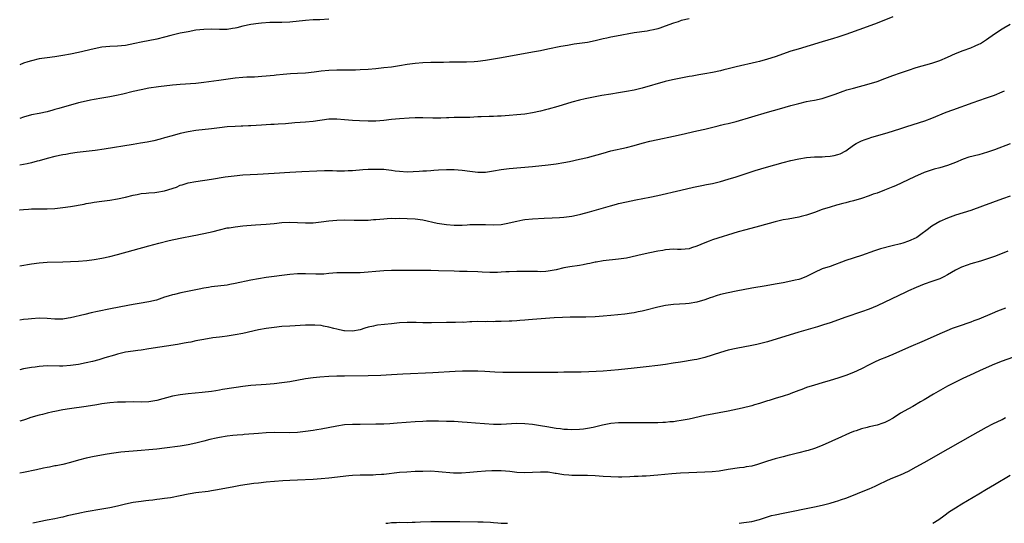
# Model space of a CAD drawing. Units: inches. Extents: x 2613000 to 2616000, y 1473000 to 1476000.
# Drawn here: x 2613000 to 2613252, y 1473000 to 1473129 of the extents above; entities that cross this region are included whole.
import ezdxf

# ---------------------------------------------------------------- set-up
doc = ezdxf.new("R2010")
doc.units = ezdxf.units.IN
doc.header["$MEASUREMENT"] = 0
doc.layers.add('LD26131473_10ft', color=80, linetype='Continuous')

msp = doc.modelspace()

# ---------------------------------------------------------------- linework, layer by layer
at = {"layer": 'LD26131473_10ft'}
for points, elevation in [([(2613223, 1473129.36), (2613219, 1473127.8), (2613215.51, 1473126.49), (2613211, 1473124.87), (2613209, 1473124.22), (2613207.87, 1473123.87), (2613205.02, 1473123.02), (2613201.9, 1473122.1), (2613198.83, 1473121.17), (2613197, 1473120.59), (2613193, 1473119.19), (2613191, 1473118.57), (2613189, 1473118.02), (2613188.18, 1473117.82), (2613183, 1473116.64), (2613181, 1473116.14), (2613179.88, 1473115.88), (2613179, 1473115.64), (2613177, 1473115.19), (2613175, 1473114.81), (2613173.44, 1473114.56), (2613171.74, 1473114.26), (2613171, 1473114.11), (2613166.71, 1473113.29), (2613164.85, 1473112.85), (2613159, 1473111.19), (2613157, 1473110.7), (2613155, 1473110.29), (2613153, 1473109.97), (2613151, 1473109.68), (2613148.7, 1473109.3), (2613146.98, 1473108.98), (2613144.45, 1473108.45), (2613143, 1473108.12), (2613141, 1473107.58), (2613137.49, 1473106.51), (2613135, 1473105.81), (2613134.35, 1473105.65), (2613133, 1473105.29), (2613131, 1473104.87), (2613129, 1473104.55), (2613127, 1473104.32), (2613125, 1473104.15), (2613123, 1473104.03), (2613122.01, 1473104.01), (2613121, 1473103.96), (2613119.95, 1473103.95), (2613117.86, 1473103.86), (2613117, 1473103.81), (2613115, 1473103.71), (2613113.68, 1473103.68), (2613111.64, 1473103.64), (2613111, 1473103.65), (2613109.6, 1473103.6), (2613109, 1473103.6), (2613107.54, 1473103.54), (2613105.53, 1473103.53), (2613103, 1473103.58), (2613101, 1473103.55), (2613099.49, 1473103.49), (2613097, 1473103.33), (2613095, 1473103.13), (2613093, 1473102.9), (2613091, 1473102.74), (2613089, 1473102.7), (2613086.79, 1473102.79), (2613085, 1473102.92), (2613083, 1473103.11), (2613081, 1473103.26), (2613079, 1473103.21), (2613075, 1473102.65), (2613073, 1473102.49), (2613070.31, 1473102.31), (2613067.92, 1473102.08), (2613066.05, 1473101.95), (2613065, 1473101.92), (2613064.14, 1473101.86), (2613063, 1473101.84), (2613061.75, 1473101.75), (2613059, 1473101.52), (2613058.47, 1473101.53), (2613057, 1473101.43), (2613056.55, 1473101.45), (2613055, 1473101.39), (2613053, 1473101.26), (2613051, 1473101.03), (2613049, 1473100.77), (2613045, 1473100.34), (2613043, 1473100.03), (2613041, 1473099.57), (2613038.91, 1473099), (2613037, 1473098.45), (2613035.85, 1473098.15), (2613034.25, 1473097.75), (2613032.6, 1473097.4), (2613030.9, 1473097.1), (2613029, 1473096.78), (2613021.61, 1473095.61), (2613019.28, 1473095.28), (2613014.7, 1473094.7), (2613013, 1473094.44), (2613011.78, 1473094.22), (2613011, 1473094.11), (2613009, 1473093.7), (2613007, 1473093.17), (2613005, 1473092.6), (2613004.48, 1473092.48), (2613003, 1473092.08), (2613001.87, 1473091.87), (2613001, 1473091.67), (2613000, 1473091.53)], 10290), ([(2613171, 1473128.92), (2613169, 1473128.45), (2613168.16, 1473128.16), (2613167, 1473127.79), (2613164.9, 1473127), (2613163.49, 1473126.51), (2613163, 1473126.36), (2613161.92, 1473126.08), (2613161, 1473125.88), (2613160.25, 1473125.75), (2613157, 1473125.27), (2613152.43, 1473124.43), (2613151, 1473124.19), (2613149.95, 1473123.95), (2613149, 1473123.76), (2613147, 1473123.26), (2613145, 1473122.84), (2613143, 1473122.56), (2613141.62, 1473122.38), (2613139.89, 1473122.11), (2613138.21, 1473121.79), (2613134.9, 1473121.1), (2613133, 1473120.71), (2613131, 1473120.33), (2613123.1, 1473118.9), (2613121, 1473118.54), (2613119, 1473118.24), (2613117, 1473118), (2613116.07, 1473117.93), (2613114.15, 1473117.85), (2613112.18, 1473117.82), (2613109.81, 1473117.81), (2613108.24, 1473117.76), (2613107, 1473117.75), (2613105, 1473117.7), (2613103, 1473117.63), (2613101, 1473117.48), (2613099, 1473117.19), (2613097, 1473116.85), (2613095, 1473116.56), (2613093, 1473116.33), (2613091, 1473116.12), (2613089, 1473115.95), (2613087, 1473115.82), (2613085.77, 1473115.77), (2613083.75, 1473115.75), (2613081, 1473115.78), (2613079, 1473115.71), (2613077, 1473115.49), (2613075.24, 1473115.24), (2613073, 1473114.99), (2613071, 1473114.89), (2613069.17, 1473114.83), (2613067.3, 1473114.7), (2613065.49, 1473114.51), (2613065, 1473114.44), (2613063, 1473114.22), (2613061.88, 1473114.12), (2613059.99, 1473114.01), (2613059, 1473113.99), (2613058.06, 1473113.94), (2613057, 1473113.9), (2613055, 1473113.7), (2613050.9, 1473113.1), (2613047, 1473112.59), (2613045, 1473112.38), (2613041, 1473112.13), (2613040.04, 1473112.04), (2613039, 1473111.93), (2613035.47, 1473111.47), (2613033, 1473111.13), (2613031, 1473110.78), (2613029, 1473110.33), (2613026.33, 1473109.67), (2613024.71, 1473109.29), (2613023, 1473108.96), (2613021, 1473108.61), (2613019, 1473108.27), (2613018.09, 1473108.09), (2613017, 1473107.89), (2613015, 1473107.39), (2613009.99, 1473106.01), (2613009, 1473105.7), (2613008.43, 1473105.57), (2613007, 1473105.16), (2613005, 1473104.73), (2613003, 1473104.32), (2613001, 1473103.79), (2613000, 1473103.44)], 10300), ([(2613079, 1473128.77), (2613076.64, 1473128.64), (2613075, 1473128.59), (2613073, 1473128.45), (2613069, 1473128.07), (2613067, 1473127.97), (2613063.91, 1473127.91), (2613061.79, 1473127.79), (2613061, 1473127.72), (2613059, 1473127.46), (2613057, 1473127), (2613055.45, 1473126.55), (2613055, 1473126.46), (2613054.38, 1473126.38), (2613053, 1473126.15), (2613051.87, 1473126.13), (2613051, 1473126.13), (2613049, 1473126.22), (2613047, 1473126.2), (2613045, 1473125.96), (2613043, 1473125.6), (2613041, 1473125.19), (2613038.63, 1473124.63), (2613037, 1473124.2), (2613035, 1473123.72), (2613031, 1473122.91), (2613029.43, 1473122.57), (2613027, 1473122.1), (2613025, 1473121.89), (2613023, 1473121.8), (2613021, 1473121.61), (2613019, 1473121.23), (2613015, 1473120.31), (2613013, 1473119.88), (2613011, 1473119.49), (2613009, 1473119.17), (2613007, 1473118.92), (2613005, 1473118.64), (2613003, 1473118.18), (2613002.1, 1473117.9), (2613001, 1473117.53), (2613000, 1473117.15)], 10310), ([(2613000, 1473080.04), (2613000.05, 1473080.05), (2613001, 1473080.21), (2613002.25, 1473080.25), (2613003, 1473080.32), (2613004.31, 1473080.31), (2613007, 1473080.37), (2613009, 1473080.47), (2613011, 1473080.67), (2613013, 1473080.97), (2613016.43, 1473081.57), (2613017, 1473081.68), (2613018.14, 1473081.86), (2613019, 1473082.03), (2613021, 1473082.32), (2613023, 1473082.59), (2613025, 1473082.9), (2613027, 1473083.33), (2613029, 1473083.83), (2613030.01, 1473084.01), (2613031, 1473084.23), (2613032.33, 1473084.33), (2613033, 1473084.43), (2613034.51, 1473084.51), (2613035, 1473084.57), (2613037, 1473084.93), (2613040.08, 1473085.92), (2613041, 1473086.37), (2613041.5, 1473086.5), (2613043, 1473086.99), (2613045, 1473087.36), (2613049, 1473087.91), (2613052.49, 1473088.49), (2613054.81, 1473088.81), (2613057, 1473089.01), (2613060.77, 1473089.23), (2613065, 1473089.43), (2613069, 1473089.71), (2613072.11, 1473089.89), (2613075.94, 1473090.06), (2613077.89, 1473090.11), (2613079.9, 1473090.1), (2613081, 1473090.07), (2613083, 1473090.07), (2613083.9, 1473090.1), (2613085, 1473090.15), (2613087.63, 1473090.37), (2613089, 1473090.45), (2613090.48, 1473090.48), (2613091, 1473090.51), (2613093, 1473090.45), (2613093.63, 1473090.37), (2613095, 1473090.24), (2613095.92, 1473090.08), (2613097, 1473089.93), (2613099, 1473089.79), (2613102.07, 1473089.93), (2613103, 1473090.03), (2613103.95, 1473090.05), (2613105, 1473090.16), (2613105.8, 1473090.2), (2613107, 1473090.32), (2613109, 1473090.42), (2613111, 1473090.39), (2613113, 1473090.22), (2613115, 1473089.95), (2613117, 1473089.72), (2613119, 1473089.72), (2613121, 1473090.01), (2613123, 1473090.38), (2613125, 1473090.65), (2613131, 1473091.17), (2613135, 1473091.57), (2613137, 1473091.83), (2613139, 1473092.15), (2613140.43, 1473092.43), (2613143, 1473093), (2613145, 1473093.49), (2613149, 1473094.6), (2613151, 1473095.12), (2613155, 1473096.01), (2613157, 1473096.53), (2613159, 1473097.09), (2613161, 1473097.63), (2613163, 1473098.09), (2613167, 1473098.87), (2613169, 1473099.3), (2613173, 1473100.23), (2613175, 1473100.71), (2613178.43, 1473101.57), (2613179, 1473101.7), (2613180.04, 1473101.96), (2613181, 1473102.16), (2613183, 1473102.69), (2613191, 1473105.03), (2613194.1, 1473105.9), (2613197, 1473106.74), (2613199, 1473107.28), (2613201, 1473107.74), (2613201.92, 1473107.92), (2613203, 1473108.11), (2613205, 1473108.56), (2613207, 1473109.17), (2613208.32, 1473109.68), (2613210.38, 1473110.38), (2613211.29, 1473110.71), (2613213, 1473111.21), (2613217, 1473112.28), (2613219, 1473112.87), (2613221, 1473113.6), (2613223, 1473114.38), (2613225, 1473115.11), (2613227, 1473115.79), (2613229, 1473116.43), (2613233, 1473117.6), (2613235, 1473118.28), (2613237, 1473119.13), (2613239, 1473120.01), (2613241, 1473120.78), (2613243, 1473121.51), (2613244.04, 1473121.96), (2613245, 1473122.4), (2613245.39, 1473122.61), (2613247, 1473123.63), (2613248.97, 1473125.03), (2613251, 1473126.36), (2613251.42, 1473126.58), (2613253, 1473127.49)], 10280), ([(2613000, 1473065.8), (2613003, 1473066.31), (2613005, 1473066.57), (2613007, 1473066.69), (2613011, 1473066.78), (2613013, 1473066.86), (2613015, 1473066.99), (2613017.18, 1473067.18), (2613019, 1473067.39), (2613021, 1473067.72), (2613023, 1473068.18), (2613025, 1473068.71), (2613033, 1473070.9), (2613035.56, 1473071.56), (2613038.22, 1473072.22), (2613041, 1473072.85), (2613044.48, 1473073.52), (2613045, 1473073.6), (2613046.15, 1473073.85), (2613047, 1473074.01), (2613049.41, 1473074.59), (2613051, 1473075.02), (2613053, 1473075.45), (2613053.51, 1473075.51), (2613055, 1473075.74), (2613057, 1473075.96), (2613058.06, 1473076.06), (2613060.24, 1473076.24), (2613063, 1473076.44), (2613065, 1473076.63), (2613067, 1473076.83), (2613069, 1473076.94), (2613071, 1473076.89), (2613073, 1473076.78), (2613075, 1473076.8), (2613077, 1473076.99), (2613079, 1473077.27), (2613081, 1473077.47), (2613083, 1473077.52), (2613085.44, 1473077.44), (2613087, 1473077.41), (2613088.53, 1473077.47), (2613089, 1473077.47), (2613090.4, 1473077.6), (2613091, 1473077.63), (2613093, 1473077.81), (2613093.88, 1473077.88), (2613095, 1473077.92), (2613096.1, 1473077.9), (2613097, 1473077.92), (2613099, 1473077.87), (2613101, 1473077.78), (2613103, 1473077.52), (2613106.65, 1473076.65), (2613108.39, 1473076.39), (2613109, 1473076.32), (2613111, 1473076.21), (2613113, 1473076.21), (2613114.28, 1473076.28), (2613115, 1473076.3), (2613116.37, 1473076.37), (2613117, 1473076.38), (2613119, 1473076.33), (2613121, 1473076.25), (2613123, 1473076.36), (2613124.69, 1473076.69), (2613125, 1473076.74), (2613127, 1473077.23), (2613128.49, 1473077.51), (2613129, 1473077.58), (2613131, 1473077.77), (2613133.95, 1473077.95), (2613135.99, 1473078.01), (2613137.88, 1473078.12), (2613139, 1473078.2), (2613139.71, 1473078.29), (2613141, 1473078.48), (2613143, 1473078.91), (2613143.35, 1473079), (2613145.58, 1473079.58), (2613150.89, 1473081.11), (2613152.46, 1473081.54), (2613153, 1473081.68), (2613155, 1473082.16), (2613157.35, 1473082.65), (2613161, 1473083.34), (2613163, 1473083.77), (2613168.86, 1473085.14), (2613172.14, 1473085.86), (2613174.27, 1473086.27), (2613175.47, 1473086.53), (2613177, 1473086.84), (2613179, 1473087.33), (2613181, 1473087.88), (2613183, 1473088.5), (2613186.36, 1473089.64), (2613187.87, 1473090.13), (2613190.79, 1473091), (2613195, 1473092.15), (2613197, 1473092.68), (2613199, 1473093.15), (2613201, 1473093.48), (2613203, 1473093.63), (2613205, 1473093.67), (2613205.73, 1473093.73), (2613207, 1473093.78), (2613208.05, 1473093.95), (2613209, 1473094.21), (2613209.59, 1473094.41), (2613211, 1473095.19), (2613213, 1473096.6), (2613213.64, 1473097), (2613215, 1473097.69), (2613215.93, 1473098.07), (2613217, 1473098.43), (2613217.42, 1473098.58), (2613221.86, 1473099.86), (2613224.78, 1473100.78), (2613226.62, 1473101.38), (2613231.19, 1473102.81), (2613233, 1473103.49), (2613236.62, 1473105), (2613238.35, 1473105.65), (2613243.55, 1473107.55), (2613245, 1473108.04), (2613247, 1473108.69), (2613249, 1473109.38), (2613251, 1473110.2), (2613251.55, 1473110.45)], 10270), ([(2613253, 1473096.93), (2613249, 1473095.45), (2613247.18, 1473094.82), (2613245, 1473094.17), (2613242.48, 1473093.52), (2613240.96, 1473093.04), (2613239, 1473092.22), (2613237, 1473091.4), (2613235, 1473090.82), (2613233.55, 1473090.45), (2613232.02, 1473089.98), (2613231, 1473089.61), (2613228.56, 1473088.56), (2613223.74, 1473086.26), (2613223, 1473085.94), (2613220.92, 1473085.08), (2613219, 1473084.38), (2613218.05, 1473084.05), (2613217, 1473083.64), (2613215.04, 1473082.96), (2613213, 1473082.35), (2613211.88, 1473082.12), (2613211, 1473081.87), (2613210.26, 1473081.74), (2613209, 1473081.38), (2613208.68, 1473081.32), (2613207, 1473080.8), (2613205, 1473080.14), (2613203, 1473079.42), (2613201, 1473078.74), (2613199.63, 1473078.37), (2613199, 1473078.19), (2613196.32, 1473077.68), (2613195, 1473077.49), (2613193, 1473077.06), (2613189, 1473075.95), (2613185.52, 1473075), (2613183.56, 1473074.44), (2613177, 1473072.46), (2613176.1, 1473072.1), (2613175, 1473071.69), (2613173, 1473070.78), (2613171.62, 1473070.38), (2613171, 1473070.14), (2613169, 1473069.97), (2613168.02, 1473069.98), (2613167, 1473070.01), (2613165.95, 1473069.95), (2613165, 1473069.87), (2613164.28, 1473069.72), (2613163, 1473069.51), (2613160.92, 1473069.08), (2613159, 1473068.67), (2613155, 1473067.78), (2613153, 1473067.46), (2613149.03, 1473067.03), (2613147.27, 1473066.73), (2613147, 1473066.69), (2613145.61, 1473066.39), (2613145, 1473066.29), (2613143.93, 1473066.07), (2613143, 1473065.9), (2613140.5, 1473065.5), (2613139, 1473065.23), (2613137, 1473064.77), (2613135, 1473064.4), (2613134.37, 1473064.37), (2613133, 1473064.28), (2613132.3, 1473064.3), (2613131, 1473064.31), (2613130.34, 1473064.34), (2613128.35, 1473064.35), (2613127, 1473064.33), (2613125, 1473064.27), (2613124.21, 1473064.21), (2613123, 1473064.15), (2613122.08, 1473064.08), (2613120.05, 1473064.05), (2613118.12, 1473064.12), (2613117, 1473064.21), (2613114.33, 1473064.33), (2613113, 1473064.34), (2613112.37, 1473064.37), (2613111, 1473064.38), (2613107, 1473064.5), (2613105, 1473064.55), (2613101, 1473064.61), (2613099, 1473064.62), (2613095, 1473064.59), (2613093, 1473064.53), (2613091, 1473064.36), (2613089, 1473064.15), (2613087, 1473064.02), (2613085, 1473064), (2613083, 1473064.01), (2613081, 1473063.98), (2613079, 1473063.82), (2613077.69, 1473063.69), (2613077, 1473063.66), (2613075.64, 1473063.64), (2613073, 1473063.74), (2613071, 1473063.7), (2613069, 1473063.53), (2613063, 1473062.81), (2613061, 1473062.5), (2613059, 1473062.12), (2613055, 1473061.24), (2613053.68, 1473061), (2613053, 1473060.88), (2613049, 1473060.39), (2613048.26, 1473060.26), (2613047, 1473060.07), (2613045.83, 1473059.83), (2613045, 1473059.69), (2613041.15, 1473058.85), (2613039.53, 1473058.47), (2613039, 1473058.34), (2613037.95, 1473058.05), (2613037, 1473057.74), (2613034.96, 1473057.04), (2613033, 1473056.55), (2613032.47, 1473056.47), (2613031, 1473056.2), (2613029, 1473055.89), (2613027.65, 1473055.65), (2613023.21, 1473054.79), (2613019.89, 1473054.11), (2613018.26, 1473053.74), (2613016.64, 1473053.36), (2613013, 1473052.46), (2613012.38, 1473052.38), (2613011, 1473052.15), (2613010.16, 1473052.16), (2613009, 1473052.15), (2613007, 1473052.32), (2613005, 1473052.38), (2613003, 1473052.27), (2613002.16, 1473052.16), (2613001, 1473052.04), (2613000, 1473051.87)], 10260), ([(2613253, 1473083.62), (2613251.07, 1473082.93), (2613245.94, 1473081), (2613243, 1473079.94), (2613241, 1473079.29), (2613239, 1473078.69), (2613237, 1473078), (2613235, 1473077.1), (2613233, 1473075.94), (2613231.77, 1473075), (2613230.21, 1473073.79), (2613229.16, 1473073), (2613229, 1473072.9), (2613227, 1473072.04), (2613225.6, 1473071.6), (2613225, 1473071.43), (2613222.87, 1473070.87), (2613219.88, 1473070.12), (2613218.36, 1473069.64), (2613215, 1473068.44), (2613211, 1473067.12), (2613207, 1473065.65), (2613205, 1473064.99), (2613203, 1473064.08), (2613201, 1473063.03), (2613199.54, 1473062.46), (2613199, 1473062.31), (2613198.12, 1473062.12), (2613197, 1473061.83), (2613195, 1473061.45), (2613193, 1473061.07), (2613190.66, 1473060.66), (2613187, 1473060.04), (2613183, 1473059.3), (2613181, 1473058.91), (2613179, 1473058.43), (2613177.89, 1473058.11), (2613177, 1473057.81), (2613176.38, 1473057.62), (2613175, 1473057.08), (2613173, 1473056.48), (2613171, 1473056.17), (2613170.1, 1473056.1), (2613167, 1473055.93), (2613165, 1473055.67), (2613163, 1473055.24), (2613159.67, 1473054.33), (2613159, 1473054.18), (2613158, 1473054), (2613157, 1473053.79), (2613156.32, 1473053.68), (2613154.54, 1473053.46), (2613151, 1473053.07), (2613149, 1473052.89), (2613147, 1473052.75), (2613144.65, 1473052.65), (2613143, 1473052.64), (2613141, 1473052.64), (2613140.65, 1473052.65), (2613138.62, 1473052.62), (2613136.51, 1473052.51), (2613131, 1473052.06), (2613129.95, 1473051.95), (2613129, 1473051.9), (2613127.79, 1473051.79), (2613127, 1473051.76), (2613125.68, 1473051.68), (2613125, 1473051.67), (2613123, 1473051.57), (2613121.54, 1473051.54), (2613121, 1473051.49), (2613119.53, 1473051.53), (2613119, 1473051.51), (2613117, 1473051.53), (2613115.46, 1473051.46), (2613115, 1473051.45), (2613113.34, 1473051.34), (2613113, 1473051.35), (2613111.3, 1473051.3), (2613111, 1473051.31), (2613109, 1473051.29), (2613105.2, 1473051.2), (2613103, 1473051.21), (2613101.27, 1473051.27), (2613099, 1473051.33), (2613097, 1473051.23), (2613094.99, 1473051), (2613091.38, 1473050.62), (2613091, 1473050.54), (2613090.36, 1473050.36), (2613089, 1473050.09), (2613088.13, 1473049.87), (2613087, 1473049.44), (2613085, 1473049.06), (2613083, 1473049.16), (2613082.81, 1473049.19), (2613081, 1473049.58), (2613080.25, 1473049.75), (2613079, 1473050.09), (2613077.64, 1473050.36), (2613077, 1473050.51), (2613075.38, 1473050.62), (2613075, 1473050.66), (2613073.39, 1473050.61), (2613073, 1473050.62), (2613069, 1473050.4), (2613067, 1473050.24), (2613065, 1473050.04), (2613063, 1473049.78), (2613061, 1473049.42), (2613057, 1473048.53), (2613055, 1473048.15), (2613054.02, 1473048.02), (2613053, 1473047.85), (2613051.68, 1473047.68), (2613051, 1473047.57), (2613049.35, 1473047.35), (2613047.01, 1473047), (2613045, 1473046.61), (2613043.68, 1473046.32), (2613043, 1473046.2), (2613042, 1473046), (2613040.28, 1473045.72), (2613033, 1473044.57), (2613031, 1473044.27), (2613030.17, 1473044.17), (2613029, 1473044.01), (2613027, 1473043.7), (2613025, 1473043.24), (2613024.18, 1473043), (2613021.76, 1473042.24), (2613020.21, 1473041.79), (2613018.63, 1473041.37), (2613017, 1473040.97), (2613015, 1473040.58), (2613013, 1473040.3), (2613011, 1473040.16), (2613010.15, 1473040.15), (2613007, 1473040.19), (2613005, 1473040.08), (2613003.93, 1473039.93), (2613003, 1473039.8), (2613001, 1473039.43), (2613000, 1473039.23)], 10250), ([(2613252.44, 1473069.56), (2613251, 1473068.91), (2613249, 1473068.16), (2613247.73, 1473067.73), (2613245.43, 1473067), (2613243, 1473066.29), (2613242.02, 1473065.98), (2613240.57, 1473065.43), (2613239, 1473064.65), (2613237, 1473063.51), (2613236.05, 1473063), (2613235, 1473062.49), (2613233, 1473061.76), (2613231, 1473061.07), (2613229, 1473060.28), (2613227, 1473059.38), (2613226.2, 1473059), (2613221, 1473056.48), (2613219, 1473055.54), (2613217, 1473054.73), (2613215, 1473054.02), (2613211, 1473052.67), (2613207, 1473051.25), (2613205.32, 1473050.68), (2613203.78, 1473050.22), (2613199, 1473048.81), (2613191, 1473046.39), (2613189, 1473045.86), (2613188.29, 1473045.71), (2613187, 1473045.43), (2613183, 1473044.67), (2613181, 1473044.24), (2613179, 1473043.68), (2613175, 1473042.38), (2613173, 1473041.88), (2613172.26, 1473041.74), (2613168.79, 1473041.21), (2613166.9, 1473040.9), (2613165, 1473040.6), (2613163, 1473040.35), (2613160.01, 1473040.01), (2613157, 1473039.63), (2613153, 1473039.19), (2613151, 1473039.01), (2613149, 1473038.86), (2613147.25, 1473038.75), (2613145.34, 1473038.66), (2613143.39, 1473038.61), (2613141, 1473038.58), (2613139, 1473038.58), (2613137.46, 1473038.54), (2613137, 1473038.55), (2613135.5, 1473038.5), (2613127.5, 1473038.5), (2613123.44, 1473038.56), (2613121.36, 1473038.64), (2613118.78, 1473038.78), (2613117, 1473038.85), (2613115, 1473038.9), (2613113.11, 1473038.89), (2613111.2, 1473038.8), (2613105.57, 1473038.43), (2613103.67, 1473038.33), (2613099.82, 1473038.18), (2613097.91, 1473038.09), (2613095, 1473037.91), (2613092.23, 1473037.77), (2613089, 1473037.67), (2613083, 1473037.61), (2613081, 1473037.57), (2613079, 1473037.51), (2613076.63, 1473037.37), (2613075, 1473037.19), (2613073, 1473036.87), (2613069, 1473036.16), (2613067, 1473035.86), (2613065, 1473035.63), (2613063, 1473035.45), (2613059, 1473035.17), (2613057, 1473034.97), (2613055.28, 1473034.72), (2613053.55, 1473034.45), (2613053, 1473034.33), (2613051.84, 1473034.16), (2613051, 1473034), (2613050.12, 1473033.88), (2613049, 1473033.69), (2613046.59, 1473033.41), (2613043, 1473033.06), (2613041, 1473032.82), (2613039, 1473032.45), (2613035, 1473031.4), (2613033, 1473031.07), (2613031, 1473030.98), (2613029, 1473031), (2613027, 1473030.99), (2613025, 1473030.91), (2613023, 1473030.76), (2613021, 1473030.5), (2613019.72, 1473030.28), (2613017, 1473029.84), (2613012.76, 1473029.24), (2613011, 1473028.96), (2613009, 1473028.59), (2613008.45, 1473028.45), (2613007, 1473028.16), (2613005.84, 1473027.84), (2613005, 1473027.65), (2613002.86, 1473027), (2613001.47, 1473026.53), (2613001, 1473026.35), (2613000, 1473026.06)], 10240), ([(2613251.8, 1473055), (2613249.81, 1473054.19), (2613248.42, 1473053.58), (2613245, 1473052.16), (2613243.69, 1473051.7), (2613243, 1473051.42), (2613239.7, 1473050.3), (2613238.23, 1473049.77), (2613236.81, 1473049.19), (2613235, 1473048.41), (2613231, 1473046.62), (2613227, 1473044.89), (2613223, 1473043.13), (2613221, 1473042.28), (2613220.08, 1473041.92), (2613218.69, 1473041.31), (2613217, 1473040.47), (2613215, 1473039.43), (2613213, 1473038.53), (2613211, 1473037.75), (2613209, 1473037.05), (2613207, 1473036.45), (2613205, 1473035.9), (2613203, 1473035.32), (2613201, 1473034.66), (2613199.81, 1473034.19), (2613199, 1473033.9), (2613198.36, 1473033.64), (2613197, 1473033.13), (2613196.61, 1473033), (2613195, 1473032.49), (2613193, 1473031.92), (2613191.41, 1473031.41), (2613191, 1473031.29), (2613189, 1473030.63), (2613187.73, 1473030.27), (2613187, 1473030.05), (2613184.55, 1473029.45), (2613181, 1473028.67), (2613175, 1473027.52), (2613171, 1473026.63), (2613169, 1473026.24), (2613167.9, 1473026.1), (2613167, 1473025.95), (2613166.1, 1473025.9), (2613165, 1473025.74), (2613164.27, 1473025.73), (2613163, 1473025.64), (2613162.37, 1473025.63), (2613161, 1473025.65), (2613160.37, 1473025.63), (2613159, 1473025.7), (2613158.33, 1473025.67), (2613157, 1473025.71), (2613156.32, 1473025.68), (2613155, 1473025.69), (2613154.34, 1473025.66), (2613153, 1473025.64), (2613151, 1473025.48), (2613150.58, 1473025.42), (2613148.89, 1473025.11), (2613146.5, 1473024.5), (2613145, 1473024.18), (2613144.04, 1473024.04), (2613143, 1473023.93), (2613141, 1473023.89), (2613139.96, 1473023.96), (2613139, 1473024), (2613138.12, 1473024.12), (2613137, 1473024.23), (2613134.63, 1473024.63), (2613133, 1473024.94), (2613131, 1473025.26), (2613129, 1473025.45), (2613127, 1473025.47), (2613123, 1473025.23), (2613121, 1473025.26), (2613116.42, 1473025.58), (2613114.26, 1473025.74), (2613113, 1473025.85), (2613111, 1473025.98), (2613109.99, 1473026.01), (2613109, 1473026.05), (2613107, 1473026.08), (2613105, 1473026.08), (2613103.94, 1473026.06), (2613103, 1473026.02), (2613101, 1473025.9), (2613096.45, 1473025.55), (2613094.57, 1473025.43), (2613093, 1473025.36), (2613091, 1473025.32), (2613087, 1473025.28), (2613085, 1473025.25), (2613083, 1473025.13), (2613081, 1473024.86), (2613077, 1473024.04), (2613075.86, 1473023.86), (2613075, 1473023.7), (2613073, 1473023.42), (2613071, 1473023.23), (2613069, 1473023.14), (2613065.19, 1473023.19), (2613063, 1473023.12), (2613061, 1473022.97), (2613057.35, 1473022.65), (2613057, 1473022.64), (2613055.51, 1473022.49), (2613054.44, 1473022.44), (2613053, 1473022.27), (2613051, 1473021.95), (2613050.21, 1473021.79), (2613048.6, 1473021.4), (2613047, 1473020.99), (2613045, 1473020.5), (2613043, 1473020.08), (2613041, 1473019.75), (2613037, 1473019.22), (2613035, 1473018.97), (2613033, 1473018.76), (2613031, 1473018.58), (2613025.84, 1473018.16), (2613024.04, 1473017.96), (2613022.31, 1473017.69), (2613019, 1473017.07), (2613017, 1473016.67), (2613015, 1473016.14), (2613013, 1473015.53), (2613011, 1473015.03), (2613009.3, 1473014.7), (2613009, 1473014.66), (2613007.62, 1473014.38), (2613007, 1473014.28), (2613006.1, 1473014.1), (2613004.3, 1473013.7), (2613000.95, 1473013), (2613000, 1473012.78)], 10230), ([(2613253.61, 1473042.39), (2613251, 1473041.44), (2613249, 1473040.66), (2613245.3, 1473039), (2613243.73, 1473038.27), (2613240.88, 1473037), (2613236.96, 1473035), (2613233.38, 1473033), (2613231, 1473031.53), (2613230.09, 1473031), (2613228.12, 1473029.88), (2613227, 1473029.28), (2613225, 1473028.14), (2613223.1, 1473026.9), (2613221.83, 1473026.17), (2613221, 1473025.76), (2613220.45, 1473025.55), (2613219, 1473025.08), (2613217, 1473024.62), (2613216.47, 1473024.47), (2613215, 1473024.11), (2613213.63, 1473023.63), (2613213, 1473023.42), (2613211.97, 1473023), (2613211, 1473022.58), (2613209.92, 1473022.08), (2613207.44, 1473021), (2613205, 1473019.91), (2613203, 1473019.12), (2613201.38, 1473018.62), (2613201, 1473018.51), (2613199, 1473017.99), (2613197, 1473017.5), (2613196.58, 1473017.42), (2613194.99, 1473017.01), (2613193, 1473016.49), (2613191, 1473015.84), (2613189, 1473015.16), (2613188.44, 1473015), (2613187, 1473014.63), (2613185.6, 1473014.4), (2613185, 1473014.28), (2613183.85, 1473014.15), (2613181, 1473013.74), (2613178.67, 1473013.33), (2613176.89, 1473013.11), (2613175, 1473013.03), (2613173.01, 1473013.01), (2613170.92, 1473012.92), (2613168.78, 1473012.78), (2613166.61, 1473012.61), (2613163, 1473012.27), (2613160.05, 1473012.05), (2613159, 1473012.01), (2613157.95, 1473011.95), (2613157, 1473011.93), (2613155.88, 1473011.88), (2613153.83, 1473011.83), (2613153, 1473011.82), (2613151, 1473011.85), (2613149, 1473011.95), (2613147, 1473012.12), (2613145, 1473012.23), (2613143, 1473012.22), (2613142.24, 1473012.24), (2613141, 1473012.23), (2613140.3, 1473012.3), (2613139, 1473012.4), (2613138.48, 1473012.48), (2613137, 1473012.74), (2613136.77, 1473012.76), (2613135, 1473013.04), (2613133, 1473013.08), (2613131, 1473012.95), (2613129, 1473012.86), (2613127, 1473012.96), (2613125.2, 1473013.2), (2613123, 1473013.4), (2613121, 1473013.4), (2613120.62, 1473013.38), (2613119, 1473013.28), (2613116.88, 1473013.12), (2613115, 1473012.95), (2613112.82, 1473012.82), (2613110.84, 1473012.84), (2613107, 1473013.19), (2613105, 1473013.28), (2613103, 1473013.27), (2613101, 1473013.21), (2613098.9, 1473013.1), (2613097, 1473012.94), (2613093, 1473012.47), (2613092.43, 1473012.43), (2613091, 1473012.35), (2613090.33, 1473012.33), (2613089, 1473012.33), (2613088.31, 1473012.31), (2613087, 1473012.3), (2613085, 1473012.18), (2613084.1, 1473012.1), (2613079, 1473011.5), (2613077, 1473011.33), (2613075, 1473011.22), (2613071, 1473011.05), (2613069, 1473010.94), (2613067.19, 1473010.81), (2613063, 1473010.48), (2613061, 1473010.29), (2613059.85, 1473010.15), (2613058.09, 1473009.91), (2613056.37, 1473009.63), (2613054.68, 1473009.32), (2613050.54, 1473008.54), (2613049, 1473008.28), (2613048.16, 1473008.16), (2613045, 1473007.8), (2613043.57, 1473007.57), (2613043, 1473007.47), (2613041, 1473007.04), (2613038.55, 1473006.55), (2613037, 1473006.31), (2613035.82, 1473006.18), (2613035, 1473006.05), (2613034.05, 1473005.95), (2613033, 1473005.81), (2613032.26, 1473005.74), (2613031, 1473005.58), (2613029, 1473005.29), (2613027, 1473004.89), (2613025, 1473004.42), (2613023, 1473003.98), (2613021, 1473003.6), (2613017, 1473002.92), (2613015.4, 1473002.6), (2613015, 1473002.52), (2613012.13, 1473001.87), (2613011, 1473001.59), (2613010.51, 1473001.49), (2613009, 1473001.17), (2613007, 1473000.79), (2613005, 1473000.38), (2613004.21, 1473000.21), (2613003.34, 1473000)], 10220), ([(2613183.82, 1473000), (2613185, 1473000.17), (2613187, 1473000.49), (2613189, 1473001.01), (2613190.49, 1473001.51), (2613191, 1473001.66), (2613192.04, 1473001.96), (2613193, 1473002.2), (2613195, 1473002.63), (2613203, 1473004.23), (2613205, 1473004.66), (2613207, 1473005.14), (2613208.42, 1473005.58), (2613209, 1473005.74), (2613209.93, 1473006.07), (2613211, 1473006.43), (2613213, 1473007.2), (2613215, 1473008.01), (2613217, 1473008.85), (2613218.5, 1473009.5), (2613219, 1473009.76), (2613219.86, 1473010.14), (2613221, 1473010.69), (2613221.69, 1473011), (2613223, 1473011.58), (2613225, 1473012.4), (2613227, 1473013.32), (2613229, 1473014.4), (2613231, 1473015.55), (2613237.14, 1473019), (2613243.43, 1473022.57), (2613247, 1473024.57), (2613248.6, 1473025.4), (2613251, 1473026.56), (2613251.79, 1473027)], 10210), ([(2613233.23, 1473000), (2613234.79, 1473001), (2613236.09, 1473001.91), (2613237.54, 1473003), (2613239, 1473003.96), (2613240.64, 1473005), (2613245, 1473007.54), (2613247, 1473008.73), (2613249, 1473009.94), (2613253, 1473012.27)], 10200), ([(2613093.54, 1473000), (2613094.06, 1473000.06), (2613095, 1473000.18), (2613096.21, 1473000.21), (2613097, 1473000.25), (2613099, 1473000.24), (2613100.29, 1473000.29), (2613101, 1473000.29), (2613102.37, 1473000.37), (2613105, 1473000.48), (2613107, 1473000.5), (2613109, 1473000.49), (2613112.44, 1473000.44), (2613117, 1473000.4), (2613118.37, 1473000.37), (2613120.29, 1473000.29), (2613121, 1473000.22), (2613122.15, 1473000.15), (2613123, 1473000.05), (2613124.62, 1473000)], 10210)]:
    msp.add_lwpolyline(points, dxfattribs=dict(at, elevation=elevation))

doc.saveas('drawing.dxf')
